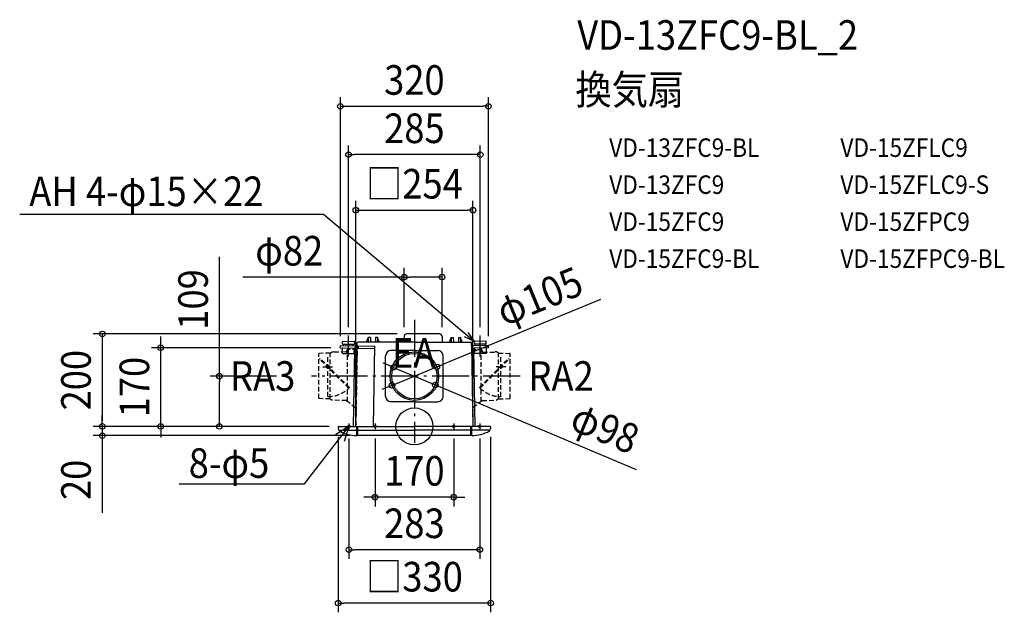
# Model space of a CAD drawing. Extents: x -854 to 1276, y -402 to 879.
import ezdxf
from ezdxf.enums import TextEntityAlignment as Align

# ---------------------------------------------------------------- set-up
doc = ezdxf.new("R2010")
doc.units = 0
doc.header["$LTSCALE"] = 20
doc.header["$PDMODE"] = 3
doc.header["$PDSIZE"] = -2
doc.linetypes.add('DASHDOT', pattern=[5.5, 4, -0.6, 0.3, -0.6])
doc.linetypes.add('DASHED', pattern=[0.75, 0.5, -0.25])
doc.layers.get('DEFPOINTS').update_dxf_attribs({"linetype": 'CONTINUOUS'})
for name, color, linetype in [('ARRANGE', 1, 'CONTINUOUS'), ('BASIS', 6, 'DASHDOT'), ('DETAIL', 5, 'CONTINUOUS'), ('ETC', 61, 'CONTINUOUS'), ('FIX', 11, 'CONTINUOUS'), ('NOTE', 4, 'CONTINUOUS'), ('OUTLINE', 3, 'CONTINUOUS'), ('SIZE', 30, 'CONTINUOUS')]:
    doc.layers.add(name, color=color, linetype=linetype)
doc.styles.get("Standard").update_dxf_attribs({"font": 'SIMPLEX.shx', "width": 0.9, "height": 64, "bigfont": 'BIGFONT.shx'})

msp = doc.modelspace()

# ---------------------------------------------------------------- linework, layer by layer
at = {"layer": 'ARRANGE', "color": 1, "linetype": 'CONTINUOUS'}
msp.add_circle((0, 0), 40, dxfattribs=at)
msp.add_point((0, 0), dxfattribs=at)
at = {"layer": 'BASIS', "color": 6, "linetype": 'DASHDOT'}
for p, q in [((0, 230.166667), (0, -35.853167)), ((228.462807, 108.609632), (-222.497457, 108.609632))]:
    msp.add_line(p, q, dxfattribs=at)
at = {"layer": 'DEFPOINTS', "color": 30, "linetype": 'CONTINUOUS'}
for p in [(160.096431, 692.051591), (-142.5, 587.604635), (126.746763, 467.604635), (-21.922965, 322.820626), (-142.5, 194.53133), (-21.922965, 194.471431), (-17.083246, 199.914158), (59.786789, 194.471431), (142.5, 194.53133), (-160.096431, 174.848383), (160.096431, 174.848383), (-548.598207, 170.011087), (-160.765618, 170.011087), (48.55677, 128.571849), (-421.615181, 108.609632), (-278.415527, 108.609632), (-45.150493, 127.647306), (-48.55677, 88.647415), (45.150493, 89.571958), (-674.925445, 0), (-169.5, 0), (-169.5, 0), (-169.5, 0), (-164.025164, 0), (-126.746824, 0), (126.746763, 0.003514), (-674.925445, -20), (-164.927312, -2.892259), (-141.5, -6.176076), (-119.5, -20), (-85, -6.176076), (85, -6.176076), (141.5, -6.176076), (164.927301, -2.892259), (-85, -153.086805), (-141.5, -266.550822), (-164.927312, -381.971112)]:
    msp.add_point(p, dxfattribs=at)
at = {"layer": 'DETAIL', "color": 5, "linetype": 'CONTINUOUS'}
for p, q in [((-103.450068, 181.846545), (-99.642059, 192.308966)), ((-99.642059, 192.308966), (-99.710888, 181.846545)), ((-95.158161, 192.308966), (-99.642059, 192.308966)), ((-95.158161, 192.308966), (-95.089333, 181.846545)), ((-84.197532, 192.308966), (-84.266371, 181.846545)), ((-79.713645, 192.308966), (-84.197532, 192.308966)), ((-75.905637, 181.846545), (-79.713645, 192.308966)), ((-79.713645, 192.308966), (-79.644806, 181.846545)), ((-21.922965, 194.471431), (-21.922965, 181.846545)), ((54.306496, 199.951725), (-16.442672, 199.951725)), ((59.786789, 194.471431), (59.786789, 181.846545)), ((75.905626, 181.846545), (79.713635, 192.308966)), ((79.713635, 192.308966), (79.644806, 181.846545)), ((79.713635, 192.308966), (84.197532, 192.308966)), ((84.197532, 192.308966), (84.266361, 181.846545)), ((95.158161, 192.308966), (95.089322, 181.846545)), ((95.158161, 192.308966), (99.642048, 192.308966)), ((99.642048, 192.308966), (99.710888, 181.846545)), ((103.450057, 181.846545), (99.642048, 192.308966)), ((-160.181063, 169.999879), (-160.096431, 174.848383)), ((-160.096431, 174.848383), (-128.685594, 174.249017)), ((-155.555263, 178.091031), (-155.46889, 183.039163)), ((-155.555263, 178.091031), (-129.652263, 177.638885)), ((-154.455226, 184.018047), (-130.544774, 183.600681)), ((-153.620686, 174.735349), (-153.562726, 178.056251)), ((-131.702771, 174.352774), (-131.6448, 177.673666)), ((-129.56589, 182.587028), (-129.652263, 177.638885)), ((-123.556173, 174.871605), (-123.668251, 168.314879)), ((-123.556173, 174.871605), (-123.556173, 180.850128)), ((0, 181.846545), (-122.559756, 181.846545)), ((-120.600821, 169.25791), (-120.516189, 174.106414)), ((-120.516189, 174.106414), (-85.657055, 173.497945)), ((-88.646721, 2.220175), (-85.657055, 173.497945)), ((0, 181.846545), (122.559745, 181.846545)), ((123.556162, 174.871605), (123.556162, 180.850128)), ((123.556162, 174.871605), (126.545424, 0)), ((160.096431, 174.848383), (128.685594, 174.249017)), ((129.56589, 182.587028), (129.652263, 177.638885)), ((155.555263, 178.091031), (129.652263, 177.638885)), ((154.455226, 184.018047), (130.544774, 183.600681)), ((131.702771, 174.352774), (131.6448, 177.673666)), ((153.620686, 174.735349), (153.562726, 178.056251)), ((155.555263, 178.091031), (155.46889, 183.039163)), ((160.181063, 169.999879), (160.096431, 174.848383)), ((-160.181063, 169.999879), (-130.430667, 169.429488)), ((-155.892623, 158.763405), (-155.697855, 169.921626)), ((-155.697855, 169.921626), (-129.794866, 169.46948)), ((-154.91374, 157.749752), (-131.003288, 157.332397)), ((-131.394426, 0.028985), (-128.472921, 167.402171)), ((-129.989635, 158.31127), (-129.794866, 169.46948)), ((-126.545912, -0.055647), (-123.624407, 167.317539)), ((-123.589627, 169.310076), (-85.741686, 168.649441)), ((-62.259271, 64.931327), (-62.259271, 152.404016)), ((0, 163.998728), (-50.664559, 163.998728)), ((0, 163.998728), (50.664548, 163.998728)), ((62.25926, 151.819658), (62.25926, 152.404016)), ((62.259271, 64.931327), (62.259271, 152.404016)), ((131.394415, 0.028985), (128.47291, 167.402171)), ((155.697855, 169.921626), (129.794866, 169.46948)), ((129.989635, 158.31127), (129.794866, 169.46948)), ((160.181063, 169.999879), (130.430667, 169.429488)), ((154.91374, 157.749752), (131.003288, 157.332397)), ((155.892623, 158.763405), (155.697855, 169.921626)), ((62.25926, 64.931327), (62.25926, 78.233836)), ((0, 53.336615), (-50.664559, 53.336615)), ((0, 53.336615), (50.664548, 53.336615)), ((-164.025164, 0), (0, 0)), ((-124.552579, -19.920326), (-124.552579, 0)), ((-122.061526, -19.928435), (-122.061526, 0)), ((164.025153, 0), (0, 0)), ((122.061516, -19.928435), (122.061516, 0)), ((124.552569, -19.920326), (124.552569, 0)), ((-164.927312, -0.902148), (-164.927312, -4.882371)), ((-163.408976, -7.971569), (-124.552579, -7.971569)), ((-124.552579, -18.932008), (-122.061526, -18.932008)), ((-122.061526, -7.971569), (0, -7.971569)), ((122.061547, -19.928435), (-122.061526, -19.928435)), ((122.061516, -7.971569), (0, -7.971569)), ((124.552569, -18.932008), (122.061516, -18.932008)), ((163.408965, -7.971569), (124.552569, -7.971569)), ((164.927301, -0.902148), (164.927301, -4.882371))]:
    msp.add_line(p, q, dxfattribs=at)
at = {"layer": 'DETAIL', "color": 5, "linetype": 'DASHED'}
for p, q in [((-207.000623, 60.46074), (-207.000623, 157.469433)), ((-182.000623, 158.18326), (-206.50499, 157.969413)), ((-187.000623, 64.465087), (-187.000623, 153.465087)), ((-182.000623, 158.18326), (-177.500623, 161.465087)), ((-182.000623, 59.746913), (-182.000623, 158.18326)), ((-177.500623, 161.465087), (-175.500623, 161.465087)), ((-177.500623, 161.465087), (-175.500623, 161.465087)), ((-148.354623, 161.02176), (-175.000623, 160.556653)), ((-175.000623, 160.556653), (-175.000623, 160.965087)), ((-146.389523, 163.02146), (-146.389523, 164.013013)), ((-123.647178, 166.013013), (-144.389523, 166.013013)), ((-144.389523, 53.991733), (-144.389523, 166.004387)), ((-123.909689, 162.539562), (-126.746824, 0)), ((123.707591, 166.013013), (144.389543, 166.013013)), ((123.909689, 162.539562), (126.746824, 0)), ((144.389543, 53.991733), (144.389543, 166.004387)), ((146.389543, 163.02146), (146.389543, 164.013013)), ((148.354643, 161.02176), (175.000643, 160.556653)), ((175.000643, 160.556653), (175.000643, 160.965087)), ((177.500643, 161.465087), (175.500643, 161.465087)), ((177.500643, 161.465087), (175.500643, 161.465087)), ((182.000643, 158.18326), (177.500643, 161.465087)), ((182.000643, 59.746913), (182.000643, 158.18326)), ((182.000643, 158.18326), (206.50501, 157.969413)), ((187.000643, 64.465087), (187.000643, 153.465087)), ((207.000643, 60.46074), (207.000643, 157.469433)), ((-205.03185, 145.5821), (-203.617637, 146.996313)), ((-142.099343, 82.649593), (-205.03185, 145.5821)), ((-140.68513, 84.063807), (-203.617637, 146.996313)), ((-197.72251, 128.965087), (-176.931797, 128.965087)), ((140.68515, 84.063807), (203.617657, 146.996313)), ((142.099363, 82.649593), (205.03187, 145.5821)), ((197.72253, 128.965087), (176.931817, 128.965087)), ((205.03187, 145.5821), (203.617657, 146.996313)), ((-142.099343, 82.649593), (-140.68513, 84.063807)), ((142.099363, 82.649593), (140.68515, 84.063807)), ((-182.000623, 59.746913), (-206.50499, 59.96076)), ((-182.000623, 59.746913), (-177.500623, 56.465087)), ((-147.00093, 56.016927), (-177.500623, 56.465087)), ((-147.00093, 56.016927), (-126.30273, 39.965087)), ((147.00095, 56.016927), (126.30275, 39.965087)), ((147.00095, 56.016927), (177.500643, 56.465087)), ((182.000643, 59.746913), (177.500643, 56.465087)), ((182.000643, 59.746913), (206.50501, 59.96076))]:
    msp.add_line(p, q, dxfattribs=at)
at = {"layer": 'DETAIL', "color": 5, "linetype": 'CONTINUOUS'}
for centre, radius in [((-0.000005, 108.609632), 52.5), ((0, 108.609632), 49)]:
    msp.add_circle(centre, radius, dxfattribs=at)
at = {"layer": 'DETAIL', "color": 5, "linetype": 'DASHED'}
for centre in [(-187.000623, 128.965087), (187.000643, 128.965087)]:
    msp.add_circle(centre, 3, dxfattribs=at)
at = {"layer": 'DETAIL', "color": 5, "linetype": 'CONTINUOUS'}
for centre, radius, start, end in [((-16.442672, 194.471431), 5.480293, 90, 180), ((54.306496, 194.471431), 5.480293, 0, 90), ((-154.472622, 183.021778), 0.996417, 89, 179), ((-130.56217, 182.604413), 0.996417, 359, 89), ((-128.776021, 169.068417), 5.181385, 7.856235, 89), ((-122.559756, 180.850128), 0.996417, 90, 180), ((-122.559756, 180.850128), 0.996417, 90, 180), ((122.559745, 180.850128), 0.996417, 0, 90), ((122.559745, 180.850128), 0.996417, 0, 90), ((128.776021, 169.068417), 5.181385, 91, 172.143765), ((130.56217, 182.604413), 0.996417, 91, 181), ((154.472622, 183.021778), 0.996417, 1, 91), ((-154.896355, 158.74602), 0.996417, 179, 269), ((-130.985903, 158.328665), 0.996417, 269, 359), ((-130.465447, 167.436952), 1.992845, 359, 89), ((-50.664559, 152.404016), 11.594712, 90, 180), ((50.664548, 152.404016), 11.594712, 0, 90), ((130.465447, 167.436952), 1.992845, 91, 181), ((130.985903, 158.328665), 0.996417, 181, 271), ((154.896355, 158.74602), 0.996417, 271, 1), ((-50.664559, 64.931327), 11.594712, 180, 270), ((50.664548, 64.931327), 11.594712, 270, 0), ((-164.025164, -0.902148), 0.902148, 90, 180), ((-88.635526, 2.272341), 2.989262, 310.520991, 359), ((164.025153, -0.902148), 0.902148, 0, 90), ((-158.948778, -4.882371), 5.978523, 179.999982, 236.250907), ((-123.522468, 59.631899), 79.55889, 240.854329, 269.258131), ((123.522468, 59.631899), 79.55889, 270.741869, 299.145671), ((158.948778, -4.882371), 5.978523, 303.749093, 0.000018)]:
    msp.add_arc(centre, radius, start, end, dxfattribs=at)
at = {"layer": 'DETAIL', "color": 5, "linetype": 'DASHED'}
for centre, radius, start, end in [((-206.500623, 157.469433), 0.5, 90.5, 180), ((-175.500623, 160.965087), 0.5, 0, 90), ((-148.389523, 163.02146), 2, 271, 0), ((-144.389523, 164.013013), 2, 90, 180), ((144.389543, 164.013013), 2, 0, 90), ((148.389543, 163.02146), 2, 180, 269), ((175.500643, 160.965087), 0.5, 90, 180), ((206.500643, 157.469433), 0.5, 0, 89.5), ((-186.98191, 128.946373), 64.481287, 269.983371, 314.1114), ((186.98193, 128.946373), 64.481287, 225.8886, 270.016629), ((-206.500623, 60.46074), 0.5, 180, 269.5), ((206.500643, 60.46074), 0.5, 270.5, 0)]:
    msp.add_arc(centre, radius, start, end, dxfattribs=at)
at = {"layer": 'FIX', "color": 11, "linetype": 'CONTINUOUS'}
for centre in [(-141.5, 0), (-85, 0), (85, 0), (141.5, 0)]:
    msp.add_circle(centre, 2.5, dxfattribs=at)
at = {"layer": 'NOTE', "color": 4, "linetype": 'CONTINUOUS'}
for p, q in [((-853.628905, 458.839069), (-196.230579, 458.839069)), ((-196.230579, 458.839069), (129.845407, 183.296582)), ((-142.5, 151.078487), (-142.5, 196.494148)), ((129.845407, 183.296582), (108.147932, 193.657815)), ((129.845407, 183.296582), (116.009891, 202.961629)), ((142.5, 151.078487), (142.5, 196.494148)), ((-237.816362, -124.114271), (-141.5, 0)), ((-141.5, 0), (-170.8601, -18.375534)), ((-141.5, 0), (-152.011103, -33.002915)), ((-141.5, 6.176076), (-141.5, -6.176076)), ((-85, 6.176076), (-85, -6.176076)), ((85, 6.176076), (85, -6.176076)), ((141.5, 6.176076), (141.5, -6.176076)), ((-508.839979, -124.114271), (-237.816362, -124.114271))]:
    msp.add_line(p, q, dxfattribs=at)
at = {"layer": 'OUTLINE', "color": 3, "linetype": 'CONTINUOUS'}
for p, q in [((-103.450068, 181.846545), (-99.642059, 192.308966)), ((-99.642059, 192.308966), (-99.710888, 181.846545)), ((-95.158161, 192.308966), (-99.642059, 192.308966)), ((-95.158161, 192.308966), (-95.089333, 181.846545)), ((-84.197532, 192.308966), (-84.266371, 181.846545)), ((-79.713645, 192.308966), (-84.197532, 192.308966)), ((-75.905637, 181.846545), (-79.713645, 192.308966)), ((-79.713645, 192.308966), (-79.644806, 181.846545)), ((-21.922965, 194.471431), (-21.922965, 181.846545)), ((54.306496, 199.951725), (-16.442672, 199.951725)), ((59.786789, 194.471431), (59.786789, 181.846545)), ((75.905626, 181.846545), (79.713635, 192.308966)), ((79.713635, 192.308966), (79.644806, 181.846545)), ((79.713635, 192.308966), (84.197532, 192.308966)), ((84.197532, 192.308966), (84.266361, 181.846545)), ((95.158161, 192.308966), (95.089322, 181.846545)), ((95.158161, 192.308966), (99.642048, 192.308966)), ((99.642048, 192.308966), (99.710888, 181.846545)), ((103.450057, 181.846545), (99.642048, 192.308966)), ((-123.556173, 174.871605), (-123.668251, 168.314879)), ((-123.556173, 174.871605), (-123.556173, 180.850128)), ((-21.922965, 181.846545), (-122.559756, 181.846545)), ((59.786789, 181.846545), (122.559745, 181.846545)), ((123.556162, 174.871605), (123.556162, 180.850128)), ((123.556162, 174.871605), (126.545424, 0)), ((-126.545912, -0.055647), (-123.624407, 167.317539)), ((-164.025164, 0), (-126.544941, 0)), ((164.025153, 0), (126.545424, 0)), ((-164.927312, -0.902148), (-164.927312, -4.882371)), ((-124.552579, -19.920326), (-124.552579, -18.932008)), ((-124.552579, -18.932008), (-122.061526, -18.932008)), ((-122.061526, -19.928435), (-122.061526, -18.932008)), ((122.061547, -19.928435), (-122.061526, -19.928435)), ((122.061516, -19.928435), (122.061516, -18.932008)), ((124.552569, -18.932008), (122.061516, -18.932008)), ((124.552569, -19.920326), (124.552569, -18.932008)), ((164.927301, -0.902148), (164.927301, -4.882371))]:
    msp.add_line(p, q, dxfattribs=at)
at = {"layer": 'OUTLINE', "color": 3, "linetype": 'DASHED'}
for p, q in [((-123.909689, 162.539562), (-126.746824, 0)), ((123.909689, 162.539562), (126.746824, 0))]:
    msp.add_line(p, q, dxfattribs=at)
at = {"layer": 'OUTLINE', "color": 3, "linetype": 'CONTINUOUS'}
for centre, radius, start, end in [((-16.442672, 194.471431), 5.480293, 90, 180), ((54.306496, 194.471431), 5.480293, 0, 90), ((-122.559756, 180.850128), 0.996417, 90, 180), ((-122.559756, 180.850128), 0.996417, 90, 180), ((122.559745, 180.850128), 0.996417, 0, 90), ((122.559745, 180.850128), 0.996417, 0, 90), ((-164.025164, -0.902148), 0.902148, 90, 180), ((164.025153, -0.902148), 0.902148, 0, 90), ((-158.948778, -4.882371), 5.978523, 179.999982, 236.250907), ((-123.522468, 59.631899), 79.55889, 240.854329, 269.258131), ((123.522468, 59.631899), 79.55889, 270.741869, 299.145671), ((158.948778, -4.882371), 5.978523, 303.749093, 0.000018)]:
    msp.add_arc(centre, radius, start, end, dxfattribs=at)
at = {"layer": 'SIZE', "color": 30, "linetype": 'CONTINUOUS'}
for p, q in [((-160.096431, 194.848383), (-160.096431, 712.051591)), ((160.096431, 194.848383), (160.096431, 712.051591)), ((-160.096431, 692.051591), (-148.096431, 692.051591)), ((-148.096431, 692.051591), (148.096431, 692.051591)), ((160.096431, 692.051591), (148.096431, 692.051591)), ((-142.5, 214.53133), (-142.5, 607.604635)), ((142.5, 214.53133), (142.5, 607.604635)), ((-142.5, 587.604635), (-130.5, 587.604635)), ((130.5, 587.604635), (-130.5, 587.604635)), ((142.5, 587.604635), (130.5, 587.604635)), ((-126.746824, 20), (-126.746824, 487.604635)), ((126.746763, 20.003514), (126.746763, 487.604635)), ((-126.746824, 467.604635), (-114.746824, 467.604635)), ((-114.746824, 467.604635), (114.746763, 467.604635)), ((126.746763, 467.604635), (114.746763, 467.604635)), ((-421.615181, 108.609632), (-421.615181, 366.685714)), ((-21.922965, 214.471431), (-21.922965, 342.820626)), ((59.786789, 214.471431), (59.786789, 342.820626)), ((-21.922965, 322.820626), (-371.145825, 322.820626)), ((-21.922965, 322.820626), (-9.922965, 322.820626)), ((47.786789, 322.820626), (-9.922965, 322.820626)), ((59.786789, 322.820626), (47.786789, 322.820626)), ((402.684265, 274.157519), (59.65546, 133.134641)), ((-37.083246, 199.914158), (-694.925445, 199.914158)), ((-674.925445, 199.914158), (-674.925445, 187.914158)), ((-548.598207, 182.011087), (-548.598207, 194.011087)), ((-674.925445, 187.914158), (-674.925445, 12)), ((-548.598207, 170.011087), (-548.598207, 182.011087)), ((-180.765618, 170.011087), (-568.598207, 170.011087)), ((-548.598207, 0), (-548.598207, 170.011087)), ((-56.207756, 132.309593), (-67.265019, 136.971881)), ((-45.150493, 127.647306), (-56.207756, 132.309594)), ((-48.55677, 88.647415), (48.55677, 128.571849)), ((48.55677, 128.571849), (59.65546, 133.134642)), ((-298.415527, 108.609632), (-441.615181, 108.609632)), ((-421.615181, 108.609632), (-421.615181, 96.609632)), ((-45.150493, 127.647306), (45.150493, 89.571958)), ((-421.615181, 12), (-421.615181, 96.609632)), ((-48.55677, 88.647415), (-59.65546, 84.084622)), ((45.150493, 89.571958), (56.207756, 84.90967)), ((-59.65546, 84.084623), (-70.75415, 79.52183)), ((480.279242, -93.899778), (56.207756, 84.909671)), ((-674.925445, 12), (-674.925445, 24)), ((-189.5, 0), (-694.925445, 0)), ((-189.5, 0), (-694.925445, 0)), ((-674.925445, 0), (-674.925445, 12)), ((-674.925445, 0), (-674.925445, 12)), ((-674.925445, 0), (-674.925445, -20)), ((-184.025164, 0), (-568.598207, 0)), ((-548.598207, 0), (-548.598207, -12)), ((-189.5, 0), (-441.615181, 0)), ((-421.615181, 0), (-421.615181, 12)), ((-139.5, -20), (-694.925445, -20)), ((-674.925445, -20), (-674.925445, -32)), ((-548.598207, -12), (-548.598207, -24)), ((-674.925445, -32), (-674.925445, -187.257143)), ((-164.927312, -22.892259), (-164.927312, -401.971112)), ((-141.5, -26.176076), (-141.5, -286.550822)), ((-85, -26.176076), (-85, -173.086805)), ((85, -26.176076), (85, -173.086805)), ((141.5, -26.176076), (141.5, -286.550822)), ((164.927301, -22.892259), (164.927301, -401.971112)), ((-97, -153.086805), (-109, -153.086805)), ((-85, -153.086805), (-97, -153.086805)), ((85, -153.086805), (-85, -153.086805)), ((85, -153.086805), (97, -153.086805)), ((97, -153.086805), (109, -153.086805)), ((-141.5, -266.550822), (-129.5, -266.550822)), ((129.5, -266.550822), (-129.5, -266.550822)), ((141.5, -266.550822), (129.5, -266.550822)), ((-164.927312, -381.971112), (-152.927312, -381.971112)), ((152.927301, -381.971112), (-152.927312, -381.971112)), ((164.927301, -381.971112), (152.927301, -381.971112))]:
    msp.add_line(p, q, dxfattribs=at)
for centre in [(-160.096431, 692.051591), (160.096431, 692.051591), (-142.5, 587.604635), (142.5, 587.604635), (-126.746824, 467.604635), (126.746763, 467.604635), (-21.922965, 322.820626), (59.786789, 322.820626), (-674.925445, 199.914158), (-548.598207, 170.011087), (-45.150493, 127.647306), (48.55677, 128.571849), (-421.615181, 108.609632), (-48.55677, 88.647415), (45.150493, 89.571958), (-674.925445, 0), (-674.925445, 0), (-548.598207, 0), (-421.615181, 0), (-674.925445, -20), (-85, -153.086805), (85, -153.086805), (-141.5, -266.550822), (141.5, -266.550822), (-164.927312, -381.971112), (164.927301, -381.971112)]:
    msp.add_circle(centre, 6, dxfattribs=at)

# ---------------------------------------------------------------- texts
at = {"layer": 'ETC', "color": 61, "linetype": 'CONTINUOUS', "width": 0.9}
for s, height, p in [('VD-13ZFC9-BL_2', 64, (352.221067, 814.227652)), ('換気扇', 64, (348.035073, 696.272342)), ('VD-13ZFC9-BL', 40, (421.30706, 582.67989)), ('VD-15ZFLC9', 40, (921.30706, 582.67989)), ('VD-13ZFC9', 40, (421.30706, 502.67989)), ('VD-15ZFLC9-S', 40, (921.30706, 502.67989)), ('VD-15ZFC9', 40, (421.30706, 422.67989)), ('VD-15ZFPC9', 40, (921.30706, 422.67989)), ('VD-15ZFC9-BL', 40, (421.30706, 342.67989)), ('VD-15ZFPC9-BL', 40, (921.30706, 342.67989))]:
    msp.add_text(s, height=height, dxfattribs=at).set_placement(p)
at = {"layer": 'NOTE', "color": 4, "linetype": 'CONTINUOUS', "width": 0.9}
for s, p in [('AH 4-φ15×22', (-832.845144, 476.2448)), ('EA', (-48.474894, 126.925801)), ('RA3', (-398.756008, 76.933017)), ('RA2', (246.596904, 76.933017)), ('8-φ5', (-488.089481, -111.401277))]:
    msp.add_text(s, height=64, dxfattribs=at).set_placement(p)
at = {"layer": 'SIZE', "color": 30, "linetype": 'CONTINUOUS', "width": 0.9}
for s, p in [('320', (0, 717.051591)), ('285', (0, 612.604635)), ('□254', (-0.000031, 492.604635)), ('φ82', (-270.717253, 347.820626)), ('170', (0, -128.086805)), ('283', (0, -241.550822)), ('□330', (-0.000005, -356.971112))]:
    msp.add_text(s, height=64, dxfattribs=at).set_placement(p, align=Align.CENTER)
for s, rotation, p in [('φ105', 22.348110114, (282.535082, 251.793098)), ('109', 90, (-446.615181, 274.485714)), ('200', 90, (-699.925445, 99.957079)), ('170', 90, (-573.598207, 85.005543)), ('φ98', 337.137319307, (399.980955, -32.910573)), ('20', 90, (-699.925445, -115.628571))]:
    msp.add_text(s, height=64, rotation=rotation, dxfattribs=at).set_placement(p, align=Align.CENTER)

doc.saveas('drawing.dxf')
